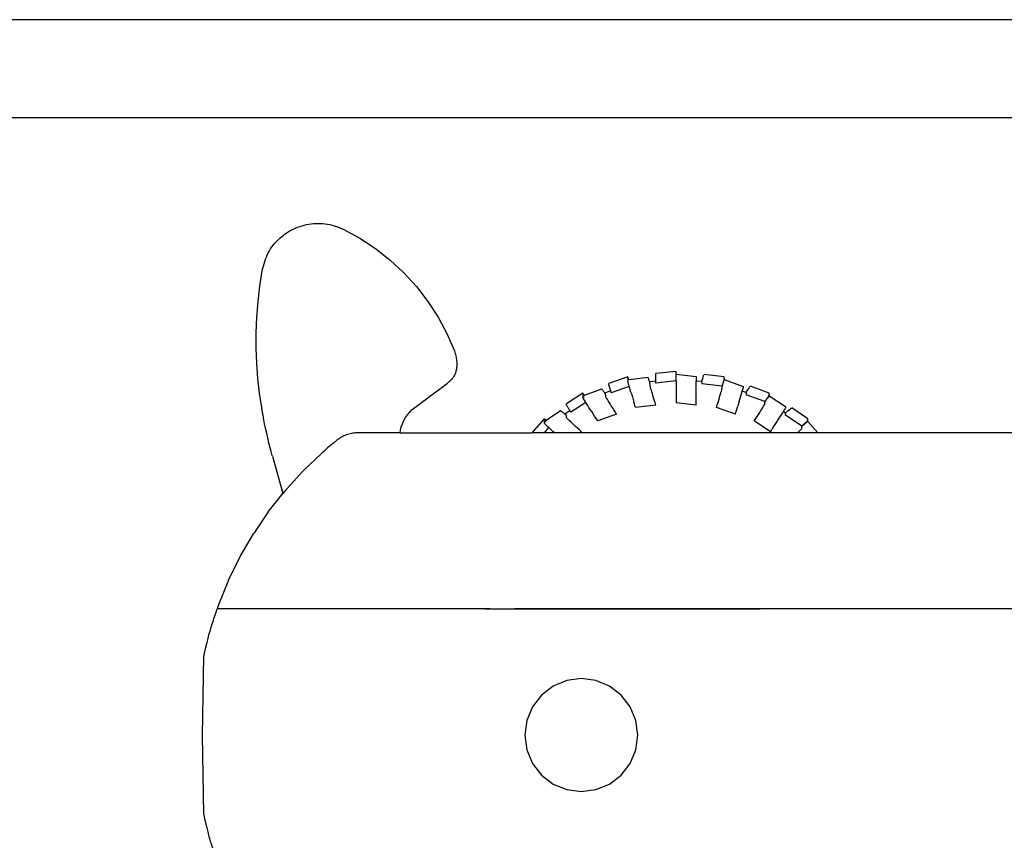
# Model space of a CAD drawing. Units: millimetres. Extents: x -7380 to -6946, y 1344 to 1641.
# Drawn here: x -7163 to -7113, y 1599 to 1641 of the extents above; entities that cross this region are included whole.
import ezdxf

# ---------------------------------------------------------------- set-up
doc = ezdxf.new("R2010")
doc.units = ezdxf.units.MM
doc.layers.add('CARTIGLIO', color=7, linetype='Continuous')
doc.layers.add('MACROLUX MICO 230V', color=7, linetype='Continuous')

# ---------------------------------------------------------------- blocks, each defined once
blk = doc.blocks.new('MICO 230V PIANTA')
at = {"layer": 'MACROLUX MICO 230V'}
for p, q in [((-6168.558, 1576.515), (-6168.459, 1576.582)), ((-6168.459, 1576.582), (-6168.358, 1576.645)), ((-6168.358, 1576.645), (-6168.254, 1576.704)), ((-6168.254, 1576.704), (-6168.148, 1576.758)), ((-6168.148, 1576.758), (-6168.04, 1576.807)), ((-6168.04, 1576.807), (-6167.93, 1576.852)), ((-6167.93, 1576.852), (-6167.818, 1576.893)), ((-6167.818, 1576.893), (-6167.704, 1576.929)), ((-6167.704, 1576.929), (-6167.59, 1576.96)), ((-6167.59, 1576.96), (-6167.473, 1576.987)), ((-6167.473, 1576.987), (-6167.356, 1577.009)), ((-6167.356, 1577.009), (-6167.238, 1577.026)), ((-6167.238, 1577.026), (-6167.119, 1577.038)), ((-6167.119, 1577.038), (-6166.999, 1577.046)), ((-6166.999, 1577.046), (-6166.88, 1577.048)), ((-6166.88, 1577.048), (-6166.76, 1577.046)), ((-6166.76, 1577.046), (-6166.641, 1577.039)), ((-6166.641, 1577.039), (-6166.522, 1577.027)), ((-6166.522, 1577.027), (-6166.404, 1577.009)), ((-6166.404, 1577.009), (-6166.288, 1576.987)), ((-6166.288, 1576.987), (-6166.172, 1576.958)), ((-6166.172, 1576.958), (-6166.068, 1576.928)), ((-6166.068, 1576.928), (-6166.009, 1576.909)), ((-6166.009, 1576.909), (-6165.952, 1576.889)), ((-6165.952, 1576.889), (-6165.894, 1576.867)), ((-6165.894, 1576.867), (-6165.838, 1576.845)), ((-6165.838, 1576.845), (-6165.781, 1576.822)), ((-6165.781, 1576.822), (-6165.724, 1576.799)), ((-6165.724, 1576.799), (-6165.668, 1576.774)), ((-6165.668, 1576.774), (-6165.612, 1576.75)), ((-6165.612, 1576.75), (-6164.766, 1576.289)), ((-6169.09, 1576.033), (-6169.009, 1576.122)), ((-6169.009, 1576.122), (-6168.925, 1576.208)), ((-6168.925, 1576.208), (-6168.837, 1576.29)), ((-6168.837, 1576.29), (-6168.747, 1576.369)), ((-6168.747, 1576.369), (-6168.654, 1576.444)), ((-6168.654, 1576.444), (-6168.558, 1576.515)), ((-6164.766, 1576.289), (-6163.967, 1575.762)), ((-6169.423, 1575.541), (-6169.366, 1575.646)), ((-6169.366, 1575.646), (-6169.304, 1575.747)), ((-6169.304, 1575.747), (-6169.238, 1575.846)), ((-6169.238, 1575.846), (-6169.166, 1575.941)), ((-6169.166, 1575.941), (-6169.09, 1576.033)), ((-6163.967, 1575.762), (-6163.217, 1575.174)), ((-6169.637, 1574.99), (-6169.601, 1575.103)), ((-6169.601, 1575.103), (-6169.563, 1575.216)), ((-6169.563, 1575.216), (-6169.52, 1575.326)), ((-6169.52, 1575.326), (-6169.474, 1575.435)), ((-6169.474, 1575.435), (-6169.423, 1575.541)), ((-6163.217, 1575.174), (-6162.519, 1574.528)), ((-6169.855, 1573.852), (-6169.735, 1574.644)), ((-6169.735, 1574.644), (-6169.703, 1574.76)), ((-6169.703, 1574.76), (-6169.671, 1574.875)), ((-6169.671, 1574.875), (-6169.637, 1574.99)), ((-6162.519, 1574.528), (-6161.878, 1573.827)), ((-6169.945, 1573.059), (-6169.855, 1573.852)), ((-6161.878, 1573.827), (-6161.296, 1573.075)), ((-6170.006, 1572.267), (-6169.945, 1573.059)), ((-6161.296, 1573.075), (-6160.776, 1572.275)), ((-6170.038, 1571.478), (-6170.006, 1572.267)), ((-6160.776, 1572.275), (-6160.323, 1571.433)), ((-6170.04, 1570.694), (-6170.038, 1571.478)), ((-6160.323, 1571.433), (-6159.939, 1570.55)), ((-6170.013, 1569.918), (-6170.04, 1570.694)), ((-6159.939, 1570.55), (-6159.922, 1570.486)), ((-6159.922, 1570.486), (-6159.905, 1570.423)), ((-6159.905, 1570.423), (-6159.89, 1570.359)), ((-6159.89, 1570.359), (-6159.875, 1570.296)), ((-6159.875, 1570.296), (-6159.861, 1570.232)), ((-6159.861, 1570.232), (-6159.849, 1570.168)), ((-6159.849, 1570.168), (-6159.839, 1570.103)), ((-6159.839, 1570.103), (-6159.831, 1570.039)), ((-6169.956, 1569.152), (-6170.013, 1569.918)), ((-6159.856, 1569.569), (-6159.869, 1569.519)), ((-6159.845, 1569.627), (-6159.856, 1569.569)), ((-6159.835, 1569.686), (-6159.845, 1569.627)), ((-6159.829, 1569.744), (-6159.835, 1569.686)), ((-6159.831, 1570.039), (-6159.826, 1569.979)), ((-6159.825, 1569.803), (-6159.829, 1569.744)), ((-6159.826, 1569.979), (-6159.824, 1569.92)), ((-6159.823, 1569.861), (-6159.825, 1569.803)), ((-6159.824, 1569.92), (-6159.823, 1569.861)), ((-6169.87, 1568.398), (-6169.956, 1569.152)), ((-6160.146, 1569.044), (-6160.182, 1569.009)), ((-6160.111, 1569.079), (-6160.146, 1569.044)), ((-6160.078, 1569.116), (-6160.111, 1569.079)), ((-6160.047, 1569.154), (-6160.078, 1569.116)), ((-6160.017, 1569.193), (-6160.047, 1569.154)), ((-6159.992, 1569.231), (-6160.017, 1569.193)), ((-6159.968, 1569.269), (-6159.992, 1569.231)), ((-6159.947, 1569.308), (-6159.968, 1569.269)), ((-6159.928, 1569.349), (-6159.947, 1569.308)), ((-6159.91, 1569.39), (-6159.928, 1569.349)), ((-6159.895, 1569.432), (-6159.91, 1569.39)), ((-6159.881, 1569.475), (-6159.895, 1569.432)), ((-6159.869, 1569.519), (-6159.881, 1569.475)), ((-6151.119, 1569.227), (-6152.079, 1568.882)), ((-6151.119, 1569.145), (-6151.119, 1569.227)), ((-6151.119, 1569.145), (-6151.116, 1569.133)), ((-6151.119, 1569.091), (-6151.105, 1569.092)), ((-6151.119, 1569.091), (-6151.119, 1569.008)), ((-6151.116, 1569.133), (-6151.112, 1569.117)), ((-6151.11, 1569.205), (-6151.114, 1569.218)), ((-6151.112, 1569.117), (-6151.106, 1569.097)), ((-6151.104, 1569.19), (-6151.11, 1569.205)), ((-6151.106, 1569.097), (-6151.105, 1569.092)), ((-6151.105, 1569.092), (-6151.073, 1569.096)), ((-6151.098, 1569.171), (-6151.104, 1569.19)), ((-6151.074, 1569.101), (-6151.098, 1569.171)), ((-6151.073, 1569.096), (-6151.074, 1569.101)), ((-6151.073, 1569.096), (-6150.088, 1569.209)), ((-6150.084, 1569.201), (-6150.088, 1569.209)), ((-6150.079, 1569.188), (-6150.084, 1569.201)), ((-6150.073, 1569.169), (-6150.079, 1569.188)), ((-6150.064, 1569.145), (-6150.073, 1569.169)), ((-6150.055, 1569.115), (-6150.064, 1569.145)), ((-6150.043, 1569.08), (-6150.055, 1569.115)), ((-6150.031, 1569.041), (-6150.043, 1569.08)), ((-6150.018, 1568.999), (-6150.031, 1569.041)), ((-6148.662, 1569.508), (-6149.693, 1569.391)), ((-6149.693, 1569.014), (-6149.693, 1569.391)), ((-6148.662, 1569.371), (-6148.662, 1569.508)), ((-6148.662, 1569.371), (-6147.631, 1569.254)), ((-6148.662, 1569.027), (-6148.662, 1569.371)), ((-6147.631, 1569.254), (-6147.631, 1569.171)), ((-6147.631, 1569.156), (-6147.631, 1569.014)), ((-6147.357, 1568.983), (-6147.334, 1569.052)), ((-6147.334, 1569.052), (-6147.306, 1569.14)), ((-6147.306, 1569.14), (-6147.28, 1569.219)), ((-6147.28, 1569.219), (-6147.256, 1569.289)), ((-6147.256, 1569.289), (-6147.25, 1569.307)), ((-6147.25, 1569.307), (-6147.245, 1569.323)), ((-6147.245, 1569.323), (-6147.24, 1569.336)), ((-6146.205, 1569.227), (-6147.236, 1569.346)), ((-6146.233, 1569.043), (-6146.242, 1569.01)), ((-6146.224, 1569.072), (-6146.233, 1569.043)), ((-6146.228, 1569.027), (-6146.219, 1569.051)), ((-6146.217, 1569.097), (-6146.224, 1569.072)), ((-6146.219, 1569.051), (-6146.213, 1569.071)), ((-6146.212, 1569.117), (-6146.217, 1569.097)), ((-6146.213, 1569.071), (-6146.208, 1569.084)), ((-6146.207, 1569.133), (-6146.212, 1569.117)), ((-6146.208, 1569.084), (-6146.205, 1569.09)), ((-6146.205, 1569.145), (-6146.207, 1569.133)), ((-6146.205, 1569.145), (-6146.205, 1569.227)), ((-6146.205, 1569.09), (-6145.244, 1568.745)), ((-6161.958, 1567.67), (-6160.294, 1568.908)), ((-6160.256, 1568.941), (-6160.294, 1568.908)), ((-6160.219, 1568.975), (-6160.256, 1568.941)), ((-6160.182, 1569.009), (-6160.219, 1568.975)), ((-6153.326, 1568.297), (-6152.447, 1568.613)), ((-6152.44, 1568.607), (-6152.447, 1568.613)), ((-6152.431, 1568.595), (-6152.44, 1568.607)), ((-6152.419, 1568.578), (-6152.431, 1568.595)), ((-6152.403, 1568.556), (-6152.419, 1568.578)), ((-6152.384, 1568.53), (-6152.403, 1568.556)), ((-6152.079, 1568.799), (-6152.079, 1568.882)), ((-6152.079, 1568.799), (-6152.077, 1568.788)), ((-6152.077, 1568.788), (-6152.072, 1568.772)), ((-6152.072, 1568.772), (-6152.067, 1568.751)), ((-6152.067, 1568.751), (-6152.06, 1568.726)), ((-6152.06, 1568.726), (-6152.051, 1568.697)), ((-6152.051, 1568.697), (-6152.042, 1568.664)), ((-6152.042, 1568.664), (-6152.031, 1568.628)), ((-6152.031, 1568.628), (-6152.019, 1568.589)), ((-6152.019, 1568.589), (-6152.007, 1568.548)), ((-6152.007, 1568.548), (-6151.995, 1568.508)), ((-6151.045, 1568.745), (-6151.966, 1568.413)), ((-6151.115, 1568.991), (-6151.116, 1568.993)), ((-6151.114, 1568.988), (-6151.115, 1568.991)), ((-6151.11, 1568.971), (-6151.114, 1568.988)), ((-6151.104, 1568.952), (-6151.11, 1568.971)), ((-6151.098, 1568.93), (-6151.104, 1568.952)), ((-6151.074, 1568.848), (-6151.098, 1568.93)), ((-6151.08, 1569.008), (-6151.078, 1569.002)), ((-6151.048, 1568.758), (-6151.074, 1568.848)), ((-6151.045, 1568.745), (-6151.048, 1568.758)), ((-6151.02, 1568.661), (-6151.045, 1568.745)), ((-6150.989, 1568.556), (-6151.02, 1568.661)), ((-6150.956, 1568.444), (-6150.989, 1568.556)), ((-6150.011, 1568.977), (-6150.018, 1568.999)), ((-6149.693, 1569.014), (-6150.011, 1568.977)), ((-6150.004, 1568.954), (-6150.011, 1568.977)), ((-6149.989, 1568.907), (-6150.004, 1568.954)), ((-6149.974, 1568.859), (-6149.989, 1568.907)), ((-6149.974, 1568.754), (-6149.974, 1568.859)), ((-6149.966, 1568.723), (-6149.974, 1568.754)), ((-6149.954, 1568.677), (-6149.966, 1568.723)), ((-6149.938, 1568.619), (-6149.954, 1568.677)), ((-6149.918, 1568.548), (-6149.938, 1568.619)), ((-6149.894, 1568.466), (-6149.918, 1568.548)), ((-6148.662, 1569.027), (-6149.693, 1568.909)), ((-6149.693, 1568.909), (-6149.693, 1569.014)), ((-6148.662, 1569.027), (-6148.662, 1567.91)), ((-6147.357, 1568.983), (-6147.631, 1569.014)), ((-6147.631, 1567.792), (-6147.631, 1569.014)), ((-6147.349, 1568.982), (-6147.357, 1568.983)), ((-6147.349, 1568.982), (-6147.349, 1568.877)), ((-6146.318, 1568.759), (-6147.349, 1568.877)), ((-6146.354, 1568.501), (-6146.338, 1568.559)), ((-6146.338, 1568.559), (-6146.326, 1568.605)), ((-6146.326, 1568.605), (-6146.318, 1568.636)), ((-6146.304, 1568.805), (-6146.318, 1568.759)), ((-6146.318, 1568.741), (-6146.303, 1568.789)), ((-6146.318, 1568.636), (-6146.318, 1568.741)), ((-6146.29, 1568.85), (-6146.304, 1568.805)), ((-6146.303, 1568.789), (-6146.289, 1568.836)), ((-6146.289, 1568.853), (-6146.29, 1568.85)), ((-6146.277, 1568.894), (-6146.289, 1568.853)), ((-6146.284, 1568.851), (-6146.289, 1568.853)), ((-6146.289, 1568.836), (-6146.284, 1568.851)), ((-6146.284, 1568.851), (-6146.274, 1568.881)), ((-6146.265, 1568.935), (-6146.277, 1568.894)), ((-6146.274, 1568.881), (-6146.261, 1568.923)), ((-6146.253, 1568.974), (-6146.265, 1568.935)), ((-6146.261, 1568.923), (-6146.249, 1568.962)), ((-6146.242, 1569.01), (-6146.253, 1568.974)), ((-6146.249, 1568.962), (-6146.238, 1568.997)), ((-6146.238, 1568.997), (-6146.228, 1569.027)), ((-6145.288, 1568.503), (-6145.264, 1568.584)), ((-6145.264, 1568.584), (-6145.258, 1568.606)), ((-6145.258, 1568.606), (-6145.253, 1568.625)), ((-6145.253, 1568.625), (-6145.248, 1568.642)), ((-6145.248, 1568.645), (-6145.247, 1568.648)), ((-6145.248, 1568.642), (-6145.248, 1568.645)), ((-6145.244, 1568.745), (-6145.244, 1568.663)), ((-6145.067, 1568.49), (-6145.011, 1568.567)), ((-6145.011, 1568.567), (-6144.961, 1568.638)), ((-6144.961, 1568.638), (-6144.916, 1568.7)), ((-6144.916, 1568.7), (-6144.904, 1568.716)), ((-6144.904, 1568.716), (-6144.893, 1568.73)), ((-6144.893, 1568.73), (-6144.884, 1568.742)), ((-6143.915, 1568.404), (-6144.876, 1568.75)), ((-6169.754, 1567.659), (-6169.87, 1568.398)), ((-6153.408, 1568.404), (-6154.233, 1567.854)), ((-6153.408, 1568.321), (-6153.408, 1568.404)), ((-6153.408, 1568.321), (-6153.403, 1568.311)), ((-6153.408, 1568.267), (-6153.384, 1568.277)), ((-6153.408, 1568.267), (-6153.408, 1568.184)), ((-6153.403, 1568.311), (-6153.395, 1568.296)), ((-6153.401, 1568.168), (-6153.402, 1568.171)), ((-6153.4, 1568.166), (-6153.401, 1568.168)), ((-6153.391, 1568.385), (-6153.4, 1568.396)), ((-6153.391, 1568.15), (-6153.4, 1568.166)), ((-6153.395, 1568.296), (-6153.384, 1568.277)), ((-6153.38, 1568.371), (-6153.391, 1568.385)), ((-6153.38, 1568.133), (-6153.391, 1568.15)), ((-6153.384, 1568.277), (-6153.326, 1568.297)), ((-6153.368, 1568.354), (-6153.38, 1568.371)), ((-6153.368, 1568.113), (-6153.38, 1568.133)), ((-6153.326, 1568.297), (-6153.368, 1568.354)), ((-6153.323, 1568.039), (-6153.368, 1568.113)), ((-6153.341, 1568.209), (-6153.336, 1568.2)), ((-6153.273, 1567.958), (-6153.323, 1568.039)), ((-6152.362, 1568.499), (-6152.384, 1568.53)), ((-6152.338, 1568.464), (-6152.362, 1568.499)), ((-6152.312, 1568.426), (-6152.338, 1568.464)), ((-6152.295, 1568.4), (-6152.312, 1568.426)), ((-6151.995, 1568.508), (-6152.295, 1568.4)), ((-6152.285, 1568.386), (-6152.295, 1568.4)), ((-6152.257, 1568.344), (-6152.285, 1568.386)), ((-6152.228, 1568.301), (-6152.257, 1568.344)), ((-6152.228, 1568.196), (-6152.228, 1568.301)), ((-6152.213, 1568.167), (-6152.228, 1568.196)), ((-6152.19, 1568.126), (-6152.213, 1568.167)), ((-6152.158, 1568.073), (-6152.19, 1568.126)), ((-6152.12, 1568.009), (-6152.158, 1568.073)), ((-6151.995, 1568.508), (-6151.994, 1568.504)), ((-6151.994, 1568.504), (-6151.98, 1568.459)), ((-6151.98, 1568.459), (-6151.966, 1568.413)), ((-6150.956, 1568.444), (-6150.884, 1568.204)), ((-6150.884, 1568.204), (-6150.806, 1567.946)), ((-6149.867, 1568.373), (-6149.894, 1568.466)), ((-6149.837, 1568.271), (-6149.867, 1568.373)), ((-6149.804, 1568.161), (-6149.837, 1568.271)), ((-6149.769, 1568.043), (-6149.804, 1568.161)), ((-6149.731, 1567.92), (-6149.769, 1568.043)), ((-6146.523, 1567.925), (-6146.488, 1568.043)), ((-6146.488, 1568.043), (-6146.455, 1568.153)), ((-6146.455, 1568.153), (-6146.425, 1568.255)), ((-6146.425, 1568.255), (-6146.398, 1568.348)), ((-6146.398, 1568.348), (-6146.374, 1568.43)), ((-6146.374, 1568.43), (-6146.354, 1568.501)), ((-6145.441, 1567.981), (-6145.406, 1568.099)), ((-6145.406, 1568.099), (-6145.373, 1568.21)), ((-6145.373, 1568.21), (-6145.343, 1568.315)), ((-6145.343, 1568.315), (-6145.314, 1568.413)), ((-6145.314, 1568.413), (-6145.29, 1568.494)), ((-6145.29, 1568.494), (-6145.288, 1568.503)), ((-6145.109, 1568.429), (-6145.29, 1568.494)), ((-6145.109, 1568.429), (-6145.067, 1568.49)), ((-6145.095, 1568.424), (-6145.109, 1568.429)), ((-6145.095, 1568.424), (-6145.095, 1568.319)), ((-6144.134, 1567.973), (-6145.095, 1568.319)), ((-6144.086, 1568.046), (-6144.107, 1568.015)), ((-6144.105, 1567.998), (-6144.077, 1568.04)), ((-6144.08, 1568.055), (-6144.086, 1568.046)), ((-6144.077, 1568.04), (-6144.086, 1568.046)), ((-6144.055, 1568.094), (-6144.08, 1568.055)), ((-6144.077, 1568.04), (-6144.05, 1568.081)), ((-6144.031, 1568.131), (-6144.055, 1568.094)), ((-6144.05, 1568.081), (-6144.024, 1568.118)), ((-6144.009, 1568.167), (-6144.031, 1568.131)), ((-6144.024, 1568.118), (-6144, 1568.153)), ((-6143.988, 1568.199), (-6144.009, 1568.167)), ((-6144, 1568.153), (-6143.979, 1568.184)), ((-6143.97, 1568.229), (-6143.988, 1568.199)), ((-6143.979, 1568.184), (-6143.96, 1568.211)), ((-6143.953, 1568.255), (-6143.97, 1568.229)), ((-6143.96, 1568.211), (-6143.944, 1568.233)), ((-6143.94, 1568.277), (-6143.953, 1568.255)), ((-6143.944, 1568.233), (-6143.931, 1568.25)), ((-6143.929, 1568.296), (-6143.94, 1568.277)), ((-6143.931, 1568.25), (-6143.922, 1568.261)), ((-6143.92, 1568.311), (-6143.929, 1568.296)), ((-6143.922, 1568.261), (-6143.917, 1568.267)), ((-6143.915, 1568.321), (-6143.92, 1568.311)), ((-6143.917, 1568.267), (-6143.09, 1567.717)), ((-6143.915, 1568.321), (-6143.915, 1568.404)), ((-6169.745, 1567.609), (-6169.754, 1567.659)), ((-6169.739, 1567.573), (-6169.745, 1567.609)), ((-6169.732, 1567.534), (-6169.739, 1567.573)), ((-6162.222, 1567.433), (-6162.096, 1567.557)), ((-6162.096, 1567.557), (-6161.958, 1567.67)), ((-6154.233, 1567.771), (-6154.233, 1567.854)), ((-6154.233, 1567.771), (-6154.228, 1567.761)), ((-6154.228, 1567.761), (-6154.22, 1567.746)), ((-6154.22, 1567.746), (-6154.209, 1567.727)), ((-6154.209, 1567.727), (-6154.195, 1567.705)), ((-6154.195, 1567.705), (-6154.179, 1567.679)), ((-6154.179, 1567.679), (-6154.16, 1567.649)), ((-6154.16, 1567.649), (-6154.14, 1567.617)), ((-6154.14, 1567.617), (-6154.117, 1567.582)), ((-6154.117, 1567.582), (-6154.093, 1567.544)), ((-6154.093, 1567.544), (-6154.068, 1567.505)), ((-6153.255, 1567.93), (-6154.014, 1567.423)), ((-6153.255, 1567.93), (-6153.273, 1567.958)), ((-6153.217, 1567.87), (-6153.255, 1567.93)), ((-6153.158, 1567.775), (-6153.217, 1567.87)), ((-6153.094, 1567.675), (-6153.158, 1567.775)), ((-6153.026, 1567.57), (-6153.094, 1567.675)), ((-6152.955, 1567.459), (-6153.026, 1567.57)), ((-6152.074, 1567.935), (-6152.12, 1568.009)), ((-6152.021, 1567.851), (-6152.074, 1567.935)), ((-6151.963, 1567.759), (-6152.021, 1567.851)), ((-6151.899, 1567.66), (-6151.963, 1567.759)), ((-6151.831, 1567.554), (-6151.899, 1567.66)), ((-6151.759, 1567.443), (-6151.831, 1567.554)), ((-6150.724, 1567.674), (-6150.806, 1567.946)), ((-6149.693, 1567.792), (-6150.724, 1567.674)), ((-6149.693, 1567.792), (-6149.731, 1567.92)), ((-6147.631, 1567.792), (-6148.662, 1567.91)), ((-6146.599, 1567.674), (-6146.561, 1567.802)), ((-6145.639, 1567.329), (-6146.599, 1567.674)), ((-6146.561, 1567.802), (-6146.523, 1567.925)), ((-6145.597, 1567.466), (-6145.516, 1567.731)), ((-6145.441, 1567.981), (-6145.516, 1567.731)), ((-6144.341, 1567.506), (-6144.289, 1567.589)), ((-6144.289, 1567.589), (-6144.243, 1567.663)), ((-6144.243, 1567.663), (-6144.204, 1567.727)), ((-6144.204, 1567.727), (-6144.173, 1567.78)), ((-6144.173, 1567.78), (-6144.149, 1567.821)), ((-6144.149, 1567.821), (-6144.134, 1567.851)), ((-6144.107, 1568.015), (-6144.134, 1567.973)), ((-6144.134, 1567.955), (-6144.105, 1567.998)), ((-6144.134, 1567.851), (-6144.134, 1567.955)), ((-6143.175, 1567.489), (-6143.13, 1567.563)), ((-6143.13, 1567.563), (-6143.118, 1567.583)), ((-6143.118, 1567.583), (-6143.108, 1567.6)), ((-6143.108, 1567.6), (-6143.099, 1567.616)), ((-6143.099, 1567.616), (-6143.097, 1567.618)), ((-6143.097, 1567.618), (-6143.096, 1567.621)), ((-6143.09, 1567.717), (-6143.09, 1567.635)), ((-6142.966, 1567.499), (-6142.895, 1567.555)), ((-6142.895, 1567.555), (-6142.83, 1567.605)), ((-6142.83, 1567.605), (-6142.814, 1567.618)), ((-6142.814, 1567.618), (-6142.799, 1567.629)), ((-6142.799, 1567.629), (-6142.786, 1567.638)), ((-6141.949, 1567.093), (-6142.774, 1567.644)), ((-6169.725, 1567.491), (-6169.732, 1567.534)), ((-6169.719, 1567.459), (-6169.725, 1567.491)), ((-6169.714, 1567.428), (-6169.719, 1567.459)), ((-6169.708, 1567.396), (-6169.714, 1567.428)), ((-6169.701, 1567.35), (-6169.708, 1567.396)), ((-6169.693, 1567.304), (-6169.701, 1567.35)), ((-6169.684, 1567.256), (-6169.693, 1567.304)), ((-6169.671, 1567.188), (-6169.684, 1567.256)), ((-6169.658, 1567.119), (-6169.671, 1567.188)), ((-6169.645, 1567.047), (-6169.658, 1567.119)), ((-6169.626, 1566.945), (-6169.645, 1567.047)), ((-6162.522, 1567.003), (-6162.435, 1567.155)), ((-6162.435, 1567.155), (-6162.335, 1567.299)), ((-6162.335, 1567.299), (-6162.222, 1567.433)), ((-6155.374, 1567.093), (-6156.001, 1566.384)), ((-6155.374, 1567.01), (-6155.374, 1567.093)), ((-6155.349, 1567.079), (-6155.362, 1567.088)), ((-6155.335, 1567.068), (-6155.349, 1567.079)), ((-6155.318, 1567.055), (-6155.335, 1567.068)), ((-6155.276, 1567.022), (-6155.318, 1567.055)), ((-6155.276, 1567.022), (-6154.549, 1567.507)), ((-6154.539, 1567.502), (-6154.549, 1567.507)), ((-6154.526, 1567.494), (-6154.539, 1567.502)), ((-6154.509, 1567.48), (-6154.526, 1567.494)), ((-6154.486, 1567.463), (-6154.509, 1567.48)), ((-6154.459, 1567.441), (-6154.486, 1567.463)), ((-6154.429, 1567.416), (-6154.459, 1567.441)), ((-6154.395, 1567.388), (-6154.429, 1567.416)), ((-6154.358, 1567.357), (-6154.395, 1567.388)), ((-6154.32, 1567.325), (-6154.358, 1567.357)), ((-6154.062, 1567.496), (-6154.32, 1567.325)), ((-6154.28, 1567.29), (-6154.32, 1567.325)), ((-6154.239, 1567.255), (-6154.28, 1567.29)), ((-6154.239, 1567.151), (-6154.239, 1567.255)), ((-6154.218, 1567.126), (-6154.239, 1567.151)), ((-6154.185, 1567.091), (-6154.218, 1567.126)), ((-6154.141, 1567.047), (-6154.185, 1567.091)), ((-6154.086, 1566.993), (-6154.141, 1567.047)), ((-6154.068, 1567.505), (-6154.062, 1567.496)), ((-6154.062, 1567.496), (-6154.041, 1567.465)), ((-6154.041, 1567.465), (-6154.014, 1567.423)), ((-6152.881, 1567.345), (-6152.955, 1567.459)), ((-6152.805, 1567.227), (-6152.881, 1567.345)), ((-6152.726, 1567.106), (-6152.805, 1567.227)), ((-6152.645, 1566.983), (-6152.726, 1567.106)), ((-6151.685, 1567.329), (-6152.645, 1566.983)), ((-6151.685, 1567.329), (-6151.759, 1567.443)), ((-6145.639, 1567.329), (-6145.6, 1567.456)), ((-6145.6, 1567.456), (-6145.597, 1567.466)), ((-6144.678, 1566.983), (-6144.603, 1567.098)), ((-6144.603, 1567.098), (-6144.531, 1567.208)), ((-6144.531, 1567.208), (-6144.463, 1567.314)), ((-6144.463, 1567.314), (-6144.399, 1567.413)), ((-6144.399, 1567.413), (-6144.341, 1567.506)), ((-6143.472, 1567.02), (-6143.404, 1567.125)), ((-6143.404, 1567.125), (-6143.34, 1567.226)), ((-6143.34, 1567.226), (-6143.281, 1567.32)), ((-6143.281, 1567.32), (-6143.226, 1567.408)), ((-6143.226, 1567.408), (-6143.197, 1567.454)), ((-6143.197, 1567.454), (-6143.175, 1567.489)), ((-6143.101, 1567.39), (-6143.197, 1567.454)), ((-6143.101, 1567.39), (-6143.044, 1567.436)), ((-6143.084, 1567.378), (-6143.101, 1567.39)), ((-6143.084, 1567.273), (-6143.084, 1567.378)), ((-6142.259, 1566.723), (-6143.084, 1567.273)), ((-6143.044, 1567.436), (-6142.966, 1567.499)), ((-6141.949, 1567.01), (-6141.949, 1567.093)), ((-6169.606, 1566.843), (-6169.626, 1566.945)), ((-6169.545, 1566.546), (-6169.606, 1566.843)), ((-6169.504, 1566.357), (-6169.545, 1566.546)), ((-6162.696, 1566.506), (-6162.653, 1566.677)), ((-6162.653, 1566.677), (-6162.595, 1566.843)), ((-6162.595, 1566.843), (-6162.522, 1567.003)), ((-6155.374, 1567.01), (-6155.367, 1567.002)), ((-6155.374, 1566.957), (-6155.343, 1566.977)), ((-6155.374, 1566.957), (-6155.374, 1566.874)), ((-6155.367, 1567.002), (-6155.355, 1566.989)), ((-6155.364, 1566.86), (-6155.366, 1566.862)), ((-6155.362, 1566.858), (-6155.364, 1566.86)), ((-6155.364, 1566.384), (-6155.136, 1566.642)), ((-6155.349, 1566.845), (-6155.362, 1566.858)), ((-6155.355, 1566.989), (-6155.343, 1566.977)), ((-6155.335, 1566.83), (-6155.349, 1566.845)), ((-6155.343, 1566.977), (-6155.276, 1567.022)), ((-6155.318, 1566.814), (-6155.335, 1566.83)), ((-6155.254, 1566.752), (-6155.318, 1566.814)), ((-6155.292, 1566.929), (-6155.285, 1566.922)), ((-6155.182, 1566.685), (-6155.254, 1566.752)), ((-6155.136, 1566.642), (-6155.182, 1566.685)), ((-6155.104, 1566.612), (-6155.136, 1566.642)), ((-6155.02, 1566.534), (-6155.104, 1566.612)), ((-6154.93, 1566.452), (-6155.02, 1566.534)), ((-6154.021, 1566.932), (-6154.086, 1566.993)), ((-6153.947, 1566.863), (-6154.021, 1566.932)), ((-6153.864, 1566.787), (-6153.947, 1566.863)), ((-6153.774, 1566.705), (-6153.864, 1566.787)), ((-6153.678, 1566.618), (-6153.774, 1566.705)), ((-6153.576, 1566.527), (-6153.678, 1566.618)), ((-6143.853, 1566.433), (-6144.678, 1566.983)), ((-6143.853, 1566.433), (-6143.778, 1566.548)), ((-6143.778, 1566.548), (-6143.772, 1566.556)), ((-6143.772, 1566.556), (-6143.693, 1566.677)), ((-6143.693, 1566.677), (-6143.617, 1566.795)), ((-6143.617, 1566.795), (-6143.543, 1566.909)), ((-6143.543, 1566.909), (-6143.472, 1567.02)), ((-6142.357, 1566.497), (-6142.313, 1566.541)), ((-6142.313, 1566.541), (-6142.28, 1566.576)), ((-6142.28, 1566.576), (-6142.259, 1566.601)), ((-6142.22, 1566.757), (-6142.259, 1566.723)), ((-6142.259, 1566.705), (-6142.218, 1566.741)), ((-6142.259, 1566.601), (-6142.259, 1566.705)), ((-6142.207, 1566.769), (-6142.22, 1566.757)), ((-6142.218, 1566.741), (-6142.197, 1566.759)), ((-6142.183, 1566.79), (-6142.207, 1566.769)), ((-6142.197, 1566.759), (-6142.207, 1566.769)), ((-6142.197, 1566.759), (-6142.178, 1566.775)), ((-6142.147, 1566.822), (-6142.183, 1566.79)), ((-6142.178, 1566.775), (-6142.14, 1566.807)), ((-6142.113, 1566.853), (-6142.147, 1566.822)), ((-6142.14, 1566.807), (-6142.103, 1566.838)), ((-6142.081, 1566.882), (-6142.113, 1566.853)), ((-6142.103, 1566.838), (-6142.069, 1566.866)), ((-6142.052, 1566.909), (-6142.081, 1566.882)), ((-6142.069, 1566.866), (-6142.039, 1566.891)), ((-6142.026, 1566.933), (-6142.052, 1566.909)), ((-6142.039, 1566.891), (-6142.012, 1566.913)), ((-6142.003, 1566.955), (-6142.026, 1566.933)), ((-6142.012, 1566.913), (-6141.99, 1566.93)), ((-6141.984, 1566.974), (-6142.003, 1566.955)), ((-6141.99, 1566.93), (-6141.972, 1566.944)), ((-6141.968, 1566.989), (-6141.984, 1566.974)), ((-6141.972, 1566.944), (-6141.959, 1566.953)), ((-6141.956, 1567.002), (-6141.968, 1566.989)), ((-6141.959, 1566.953), (-6141.951, 1566.957)), ((-6141.949, 1567.01), (-6141.956, 1567.002)), ((-6141.951, 1566.957), (-6141.443, 1566.384)), ((-6169.463, 1566.174), (-6169.504, 1566.357)), ((-6169.434, 1566.05), (-6169.463, 1566.174)), ((-6169.404, 1565.926), (-6169.434, 1566.05)), ((-6165.849, 1566.059), (-6165.887, 1566.031)), ((-6165.81, 1566.086), (-6165.849, 1566.059)), ((-6165.771, 1566.113), (-6165.81, 1566.086)), ((-6165.738, 1566.133), (-6165.771, 1566.113)), ((-6165.698, 1566.158), (-6165.738, 1566.133)), ((-6165.658, 1566.181), (-6165.698, 1566.158)), ((-6165.616, 1566.202), (-6165.658, 1566.181)), ((-6165.574, 1566.223), (-6165.616, 1566.202)), ((-6165.532, 1566.242), (-6165.574, 1566.223)), ((-6165.489, 1566.259), (-6165.532, 1566.242)), ((-6165.445, 1566.275), (-6165.489, 1566.259)), ((-6165.393, 1566.292), (-6165.445, 1566.275)), ((-6165.326, 1566.311), (-6165.393, 1566.292)), ((-6165.258, 1566.327), (-6165.326, 1566.311)), ((-6165.19, 1566.34), (-6165.258, 1566.327)), ((-6165.121, 1566.351), (-6165.19, 1566.34)), ((-6165.051, 1566.361), (-6165.121, 1566.351)), ((-6164.981, 1566.369), (-6165.051, 1566.361)), ((-6164.911, 1566.377), (-6164.981, 1566.369)), ((-6164.841, 1566.384), (-6164.911, 1566.377)), ((-6162.714, 1566.384), (-6164.841, 1566.384)), ((-6162.714, 1566.384), (-6162.696, 1566.506)), ((-6162.714, 1566.384), (-6156.001, 1566.384)), ((-6155.364, 1566.384), (-6156.001, 1566.384)), ((-6154.856, 1566.384), (-6155.364, 1566.384)), ((-6154.856, 1566.384), (-6154.93, 1566.452)), ((-6153.544, 1566.384), (-6154.856, 1566.384)), ((-6153.47, 1566.433), (-6153.576, 1566.527)), ((-6153.47, 1566.433), (-6153.544, 1566.384)), ((-6142.475, 1566.384), (-6153.544, 1566.384)), ((-6142.475, 1566.384), (-6142.412, 1566.443)), ((-6141.443, 1566.384), (-6142.475, 1566.384)), ((-6142.412, 1566.443), (-6142.357, 1566.497)), ((-6130.594, 1566.384), (-6141.443, 1566.384)), ((-6169.373, 1565.797), (-6169.404, 1565.926)), ((-6169.327, 1565.616), (-6169.373, 1565.797)), ((-6169.275, 1565.42), (-6169.327, 1565.616)), ((-6166.546, 1565.48), (-6166.4, 1565.606)), ((-6166.156, 1565.814), (-6166.4, 1565.606)), ((-6166.156, 1565.814), (-6166.111, 1565.852)), ((-6166.111, 1565.852), (-6166.073, 1565.884)), ((-6166.073, 1565.884), (-6166.041, 1565.911)), ((-6166.041, 1565.911), (-6166.013, 1565.933)), ((-6166.013, 1565.933), (-6165.991, 1565.951)), ((-6165.991, 1565.951), (-6165.954, 1565.98)), ((-6165.954, 1565.98), (-6165.925, 1566.003)), ((-6165.887, 1566.031), (-6165.925, 1566.003)), ((-6169.22, 1565.219), (-6169.275, 1565.42)), ((-6169.213, 1565.194), (-6169.22, 1565.219)), ((-6169.213, 1565.194), (-6168.679, 1563.292)), ((-6166.699, 1565.347), (-6167.68, 1564.409)), ((-6166.699, 1565.347), (-6166.622, 1565.414)), ((-6166.622, 1565.414), (-6166.546, 1565.48)), ((-6167.68, 1564.409), (-6168.587, 1563.408)), ((-6169.421, 1562.35), (-6168.679, 1563.292)), ((-6168.587, 1563.408), (-6168.679, 1563.292)), ((-6169.421, 1562.35), (-6170.176, 1561.237)), ((-6170.852, 1560.075), (-6170.176, 1561.237)), ((-6171.446, 1558.869), (-6170.852, 1560.075)), ((-6171.446, 1558.869), (-6171.955, 1557.621)), ((-6171.955, 1557.621), (-6172.022, 1557.418)), ((-6172.158, 1557.001), (-6172.128, 1557.093)), ((-6172.128, 1557.093), (-6172.097, 1557.188)), ((-6172.097, 1557.188), (-6172.065, 1557.284)), ((-6172.065, 1557.284), (-6172.033, 1557.382)), ((-6172.033, 1557.382), (-6172.024, 1557.41)), ((-6172.024, 1557.41), (-6172.022, 1557.418)), ((-6172, 1557.41), (-6172.024, 1557.41)), ((-6162.601, 1557.415), (-6172.022, 1557.418)), ((-6171.967, 1557.41), (-6172, 1557.41)), ((-6171.933, 1557.41), (-6171.967, 1557.41)), ((-6171.898, 1557.41), (-6171.933, 1557.41)), ((-6171.863, 1557.41), (-6171.898, 1557.41)), ((-6171.827, 1557.41), (-6171.863, 1557.41)), ((-6171.791, 1557.41), (-6171.827, 1557.41)), ((-6171.755, 1557.41), (-6171.791, 1557.41)), ((-6171.718, 1557.41), (-6171.755, 1557.41)), ((-6171.68, 1557.41), (-6171.718, 1557.41)), ((-6171.642, 1557.41), (-6171.68, 1557.41)), ((-6171.604, 1557.41), (-6171.642, 1557.41)), ((-6171.565, 1557.41), (-6171.604, 1557.41)), ((-6171.526, 1557.41), (-6171.565, 1557.41)), ((-6171.487, 1557.41), (-6171.526, 1557.41)), ((-6171.447, 1557.41), (-6171.487, 1557.41)), ((-6171.407, 1557.41), (-6171.447, 1557.41)), ((-6171.366, 1557.41), (-6171.407, 1557.41)), ((-6171.326, 1557.41), (-6171.366, 1557.41)), ((-6171.285, 1557.41), (-6171.326, 1557.41)), ((-6171.244, 1557.41), (-6171.285, 1557.41)), ((-6171.203, 1557.41), (-6171.244, 1557.41)), ((-6171.161, 1557.41), (-6171.203, 1557.41)), ((-6171.12, 1557.41), (-6171.161, 1557.41)), ((-6171.078, 1557.41), (-6171.12, 1557.41)), ((-6171.036, 1557.41), (-6171.078, 1557.41)), ((-6170.995, 1557.41), (-6171.036, 1557.41)), ((-6170.953, 1557.41), (-6170.995, 1557.41)), ((-6162.601, 1557.41), (-6170.953, 1557.41)), ((-6162.601, 1557.415), (-6162.601, 1557.41)), ((-6162.36, 1557.415), (-6162.601, 1557.415)), ((-6162.36, 1557.41), (-6162.601, 1557.41)), ((-6158.378, 1557.417), (-6162.36, 1557.415)), ((-6162.36, 1557.415), (-6162.36, 1557.41)), ((-6158.378, 1557.41), (-6162.36, 1557.41)), ((-6158.378, 1557.417), (-6158.378, 1557.41)), ((-6158.138, 1557.415), (-6158.378, 1557.417)), ((-6158.378, 1557.41), (-6158.138, 1557.41)), ((-6158.138, 1557.415), (-6156.862, 1557.415)), ((-6158.138, 1557.41), (-6158.138, 1557.415)), ((-6158.138, 1557.41), (-6156.862, 1557.41)), ((-6155.643, 1557.417), (-6156.862, 1557.415)), ((-6156.862, 1557.41), (-6156.862, 1557.415)), ((-6156.862, 1557.41), (-6155.643, 1557.41)), ((-6155.643, 1557.417), (-6155.643, 1557.41)), ((-6151.325, 1557.417), (-6155.643, 1557.417)), ((-6155.643, 1557.41), (-6151.325, 1557.41)), ((-6151.325, 1557.417), (-6151.325, 1557.41)), ((-6148.83, 1557.415), (-6151.325, 1557.417)), ((-6151.325, 1557.41), (-6148.83, 1557.41)), ((-6148.589, 1557.417), (-6148.83, 1557.415)), ((-6148.83, 1557.41), (-6148.83, 1557.415)), ((-6148.589, 1557.414), (-6148.83, 1557.415)), ((-6148.83, 1557.41), (-6148.589, 1557.41)), ((-6148.589, 1557.417), (-6148.589, 1557.41)), ((-6148.589, 1557.414), (-6144.628, 1557.415)), ((-6148.589, 1557.414), (-6148.589, 1557.41)), ((-6144.628, 1557.41), (-6148.589, 1557.41)), ((-6144.628, 1557.415), (-6144.628, 1557.41)), ((-6144.628, 1557.415), (-6144.387, 1557.415)), ((-6144.387, 1557.41), (-6144.628, 1557.41)), ((-6144.387, 1557.415), (-6144.387, 1557.41)), ((-6142.32, 1557.414), (-6144.387, 1557.415)), ((-6142.32, 1557.41), (-6144.387, 1557.41)), ((-6142.32, 1557.414), (-6142.32, 1557.41)), ((-6023.871, 1557.414), (-6142.32, 1557.414)), ((-6130.024, 1557.41), (-6142.32, 1557.41)), ((-6172.327, 1556.488), (-6172.301, 1556.567)), ((-6172.301, 1556.567), (-6172.274, 1556.65)), ((-6172.274, 1556.65), (-6172.246, 1556.734)), ((-6172.246, 1556.734), (-6172.217, 1556.821)), ((-6172.217, 1556.821), (-6172.188, 1556.91)), ((-6172.188, 1556.91), (-6172.158, 1557.001)), ((-6172.465, 1555.986), (-6172.444, 1556.067)), ((-6172.444, 1556.067), (-6172.423, 1556.153)), ((-6172.423, 1556.153), (-6172.4, 1556.243)), ((-6172.377, 1556.336), (-6172.4, 1556.243)), ((-6172.377, 1556.336), (-6172.352, 1556.411)), ((-6172.352, 1556.411), (-6172.327, 1556.488)), ((-6172.589, 1555.491), (-6172.578, 1555.537)), ((-6172.578, 1555.537), (-6172.565, 1555.588)), ((-6172.565, 1555.588), (-6172.551, 1555.644)), ((-6172.551, 1555.644), (-6172.536, 1555.703)), ((-6172.536, 1555.703), (-6172.52, 1555.767)), ((-6172.52, 1555.767), (-6172.503, 1555.835)), ((-6172.503, 1555.835), (-6172.484, 1555.908)), ((-6172.484, 1555.908), (-6172.465, 1555.986)), ((-6172.779, 1550.976), (-6172.708, 1555.021)), ((-6172.679, 1555.135), (-6172.708, 1555.021)), ((-6172.679, 1555.135), (-6172.674, 1555.154)), ((-6172.674, 1555.154), (-6172.67, 1555.172)), ((-6172.67, 1555.172), (-6172.665, 1555.192)), ((-6172.665, 1555.192), (-6172.66, 1555.213)), ((-6172.66, 1555.213), (-6172.654, 1555.235)), ((-6172.654, 1555.235), (-6172.648, 1555.258)), ((-6172.648, 1555.258), (-6172.642, 1555.283)), ((-6172.642, 1555.283), (-6172.635, 1555.311)), ((-6172.635, 1555.311), (-6172.627, 1555.341)), ((-6172.627, 1555.341), (-6172.619, 1555.373)), ((-6172.619, 1555.373), (-6172.61, 1555.409)), ((-6172.61, 1555.409), (-6172.6, 1555.448)), ((-6172.6, 1555.448), (-6172.589, 1555.491)), ((-6154.228, 1553.755), (-6154.922, 1553.468)), ((-6153.484, 1553.853), (-6154.228, 1553.755)), ((-6152.74, 1553.755), (-6153.484, 1553.853)), ((-6152.046, 1553.468), (-6152.74, 1553.755)), ((-6155.518, 1553.011), (-6155.975, 1552.415)), ((-6154.922, 1553.468), (-6155.518, 1553.011)), ((-6151.45, 1553.011), (-6152.046, 1553.468)), ((-6150.993, 1552.415), (-6151.45, 1553.011)), ((-6155.975, 1552.415), (-6156.262, 1551.721)), ((-6150.706, 1551.721), (-6150.993, 1552.415)), ((-6156.262, 1551.721), (-6156.36, 1550.977)), ((-6150.608, 1550.977), (-6150.706, 1551.721)), ((-6172.708, 1546.932), (-6172.779, 1550.976)), ((-6156.36, 1550.977), (-6156.262, 1550.233)), ((-6150.706, 1550.233), (-6150.608, 1550.977)), ((-6156.262, 1550.233), (-6155.975, 1549.539)), ((-6150.993, 1549.539), (-6150.706, 1550.233)), ((-6155.975, 1549.539), (-6155.518, 1548.943)), ((-6151.45, 1548.943), (-6150.993, 1549.539)), ((-6155.518, 1548.943), (-6154.922, 1548.486)), ((-6152.046, 1548.486), (-6151.45, 1548.943)), ((-6154.922, 1548.486), (-6154.228, 1548.199)), ((-6154.228, 1548.199), (-6153.484, 1548.101)), ((-6153.484, 1548.101), (-6152.74, 1548.199)), ((-6152.74, 1548.199), (-6152.046, 1548.486)), ((-6172.708, 1546.932), (-6172.679, 1546.819)), ((-6172.674, 1546.801), (-6172.679, 1546.819)), ((-6172.67, 1546.782), (-6172.674, 1546.801)), ((-6172.665, 1546.762), (-6172.67, 1546.782)), ((-6172.66, 1546.742), (-6172.665, 1546.762)), ((-6172.654, 1546.72), (-6172.66, 1546.742)), ((-6172.648, 1546.697), (-6172.654, 1546.72)), ((-6172.642, 1546.671), (-6172.648, 1546.697)), ((-6172.635, 1546.644), (-6172.642, 1546.671)), ((-6172.627, 1546.614), (-6172.635, 1546.644)), ((-6172.619, 1546.581), (-6172.627, 1546.614)), ((-6172.61, 1546.545), (-6172.619, 1546.581)), ((-6172.6, 1546.506), (-6172.61, 1546.545)), ((-6172.589, 1546.464), (-6172.6, 1546.506)), ((-6172.578, 1546.417), (-6172.589, 1546.464)), ((-6172.565, 1546.366), (-6172.578, 1546.417)), ((-6172.551, 1546.311), (-6172.565, 1546.366)), ((-6172.536, 1546.251), (-6172.551, 1546.311)), ((-6172.52, 1546.187), (-6172.536, 1546.251)), ((-6172.503, 1546.119), (-6172.52, 1546.187)), ((-6172.484, 1546.046), (-6172.503, 1546.119)), ((-6172.465, 1545.968), (-6172.484, 1546.046)), ((-6172.444, 1545.887), (-6172.465, 1545.968)), ((-6172.423, 1545.801), (-6172.444, 1545.887)), ((-6172.4, 1545.712), (-6172.423, 1545.801)), ((-6172.376, 1545.616), (-6172.4, 1545.712)), ((-6172.352, 1545.543), (-6172.376, 1545.616)), ((-6172.327, 1545.466), (-6172.352, 1545.543)), ((-6172.301, 1545.386), (-6172.327, 1545.466)), ((-6172.274, 1545.304), (-6172.301, 1545.386)), ((-6172.246, 1545.22), (-6172.274, 1545.304))]:
    blk.add_line(p, q, dxfattribs=at)

msp = doc.modelspace()

# ---------------------------------------------------------------- linework, layer by layer
at = {"layer": 'CARTIGLIO'}
for points in [[(-7380.478, 1344.441), (-6960.478, 1344.441), (-6960.478, 1641.441), (-7380.478, 1641.441)], [(-7375.478, 1349.441), (-6965.478, 1349.441), (-6965.478, 1636.441), (-7375.478, 1636.441)]]:
    msp.add_lwpolyline(points, close=True, dxfattribs=at)

# ---------------------------------------------------------------- block references
at = {"layer": 'MACROLUX MICO 230V'}
msp.add_blockref('MICO 230V PIANTA', (-980.933, 54.018), dxfattribs=at)

doc.saveas('drawing.dxf')
